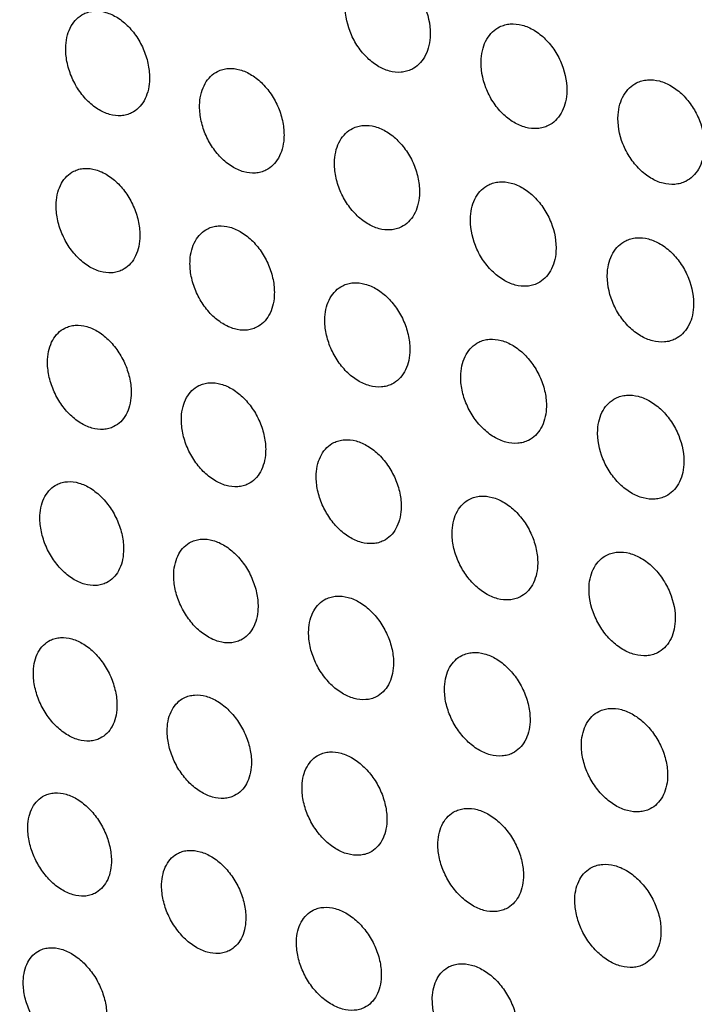
# Model space of a CAD drawing. Units: millimetres. Extents: x -75 to 75, y -90 to 90.
# Drawn here: x 9 to 24, y -4 to 19 of the extents above; entities that cross this region are included whole.
import ezdxf

# ---------------------------------------------------------------- set-up
doc = ezdxf.new("R2010")
doc.units = ezdxf.units.MM
doc.header["$LTSCALE"] = 16.335
doc.layers.get('0').update_dxf_attribs({"linetype": 'CONTINUOUS'})
doc.layers.add('RACCORDO', color=7, linetype='CONTINUOUS')

msp = doc.modelspace()

# ---------------------------------------------------------------- linework, layer by layer
at = {"color": 7, "linetype": 'CONTINUOUS'}
for points, knots in [([(-4.194, 83.004), (-2.443, 82.128), (1.055, 80.208), (6.175, 76.915), (11.233, 73.174), (16.2, 69.008), (21.046, 64.442), (25.744, 59.502), (30.266, 54.217), (34.586, 48.619), (38.678, 42.739), (42.518, 36.613), (46.084, 30.276), (49.354, 23.765), (52.311, 17.12), (54.936, 10.378), (57.213, 3.58), (59.131, -3.236), (60.676, -10.028), (61.841, -16.757), (62.618, -23.384), (63.003, -29.87), (62.993, -36.177), (62.588, -42.268), (61.79, -48.109), (60.605, -53.663), (59.285, -58.07), (58.038, -61.416), (56.693, -64.577), (54.79, -68.301), (52.134, -72.408), (49.143, -76.086), (45.832, -79.312), (42.222, -82.063), (39.625, -83.573), (38.292, -84.239)], [0, 0, 0, 0, 0.02938, 0.059825, 0.091295, 0.123729, 0.157053, 0.191174, 0.225991, 0.261391, 0.297255, 0.333455, 0.369861, 0.40634, 0.442757, 0.478979, 0.514874, 0.550317, 0.585186, 0.619368, 0.65276, 0.685271, 0.716822, 0.747352, 0.776821, 0.805206, 0.832512, 0.845772, 0.858777, 0.88405, 0.90843, 0.932045, 0.955051, 0.977634, 1, 1, 1, 1]), ([(16.968, 19.702), (17.006, 19.721), (17.085, 19.751), (17.256, 19.78), (17.49, 19.754), (17.762, 19.629), (18.013, 19.426), (18.225, 19.157), (18.432, 18.749), (18.495, 18.4), (18.48, 18.176)], [0, 0, 0, 0, 0.049908, 0.100674, 0.207565, 0.325304, 0.454191, 0.591368, 0.731975, 1, 1, 1, 1]), ([(18.064, 17.455), (18.027, 17.436), (17.947, 17.406), (17.776, 17.377), (17.542, 17.404), (17.27, 17.528), (17.019, 17.732), (16.807, 18), (16.601, 18.408), (16.537, 18.757), (16.553, 18.981)], [0, 0, 0, 0, 0.049909, 0.100676, 0.207568, 0.325307, 0.454196, 0.591374, 0.73198, 1, 1, 1, 1]), ([(10.205, 18), (10.21, 18.079), (10.234, 18.232), (10.317, 18.44), (10.442, 18.607), (10.552, 18.687), (10.61, 18.716)], [0, 0, 0, 0, 0.278631, 0.535576, 0.773583, 1, 1, 1, 1]), ([(10.61, 18.716), (10.646, 18.734), (10.724, 18.763), (10.893, 18.791), (11.124, 18.762), (11.391, 18.635), (11.639, 18.43), (11.848, 18.16), (12.005, 17.848), (12.096, 17.516), (12.11, 17.29), (12.103, 17.181)], [0, 0, 0, 0, 0.04918, 0.099252, 0.205044, 0.322236, 0.451088, 0.588584, 0.72968, 0.868587, 1, 1, 1, 1]), ([(19.64, 17.696), (19.646, 17.776), (19.671, 17.93), (19.757, 18.139), (19.886, 18.309), (19.999, 18.389), (20.058, 18.419)], [0, 0, 0, 0, 0.276343, 0.532513, 0.771394, 1, 1, 1, 1]), ([(20.058, 18.419), (20.096, 18.438), (20.176, 18.468), (20.348, 18.498), (20.583, 18.472), (20.857, 18.349), (21.11, 18.147), (21.324, 17.879), (21.533, 17.472), (21.597, 17.122), (21.582, 16.899)], [0, 0, 0, 0, 0.050135, 0.101141, 0.208456, 0.326439, 0.455349, 0.592362, 0.732676, 1, 1, 1, 1]), ([(18.48, 18.176), (18.474, 18.096), (18.448, 17.943), (18.363, 17.734), (18.235, 17.565), (18.123, 17.484), (18.064, 17.455)], [0, 0, 0, 0, 0.276975, 0.533398, 0.77206, 1, 1, 1, 1]), ([(11.698, 16.465), (11.662, 16.447), (11.584, 16.417), (11.415, 16.389), (11.185, 16.419), (10.917, 16.545), (10.67, 16.751), (10.46, 17.02), (10.304, 17.332), (10.212, 17.664), (10.198, 17.891), (10.205, 18)], [0, 0, 0, 0, 0.04918, 0.099251, 0.205042, 0.322234, 0.451085, 0.588583, 0.72968, 0.868587, 1, 1, 1, 1]), ([(21.163, 16.176), (21.126, 16.157), (21.046, 16.127), (20.873, 16.097), (20.638, 16.123), (20.364, 16.245), (20.111, 16.448), (19.897, 16.716), (19.689, 17.123), (19.624, 17.473), (19.64, 17.696)], [0, 0, 0, 0, 0.050135, 0.101141, 0.208455, 0.326436, 0.455346, 0.59236, 0.732675, 1, 1, 1, 1]), ([(13.653, 17.409), (13.69, 17.427), (13.768, 17.457), (13.938, 17.486), (14.17, 17.457), (14.44, 17.332), (14.689, 17.127), (14.901, 16.859), (15.059, 16.547), (15.151, 16.216), (15.165, 15.989), (15.158, 15.88)], [0, 0, 0, 0, 0.049406, 0.099715, 0.205923, 0.323344, 0.452207, 0.589532, 0.730334, 0.868898, 1, 1, 1, 1]), ([(13.246, 16.692), (13.251, 16.771), (13.275, 16.924), (13.358, 17.132), (13.484, 17.3), (13.595, 17.38), (13.653, 17.409)], [0, 0, 0, 0, 0.277984, 0.534667, 0.7729, 1, 1, 1, 1]), ([(12.103, 17.181), (12.098, 17.101), (12.074, 16.949), (11.991, 16.741), (11.866, 16.573), (11.756, 16.494), (11.698, 16.465)], [0, 0, 0, 0, 0.278637, 0.535585, 0.773591, 1, 1, 1, 1]), ([(22.751, 16.423), (22.756, 16.503), (22.782, 16.657), (22.869, 16.867), (22.999, 17.036), (23.112, 17.117), (23.172, 17.147)], [0, 0, 0, 0, 0.275722, 0.531644, 0.770741, 1, 1, 1, 1]), ([(23.172, 17.147), (23.21, 17.166), (23.29, 17.197), (23.464, 17.227), (23.7, 17.203), (23.976, 17.081), (24.231, 16.879), (24.447, 16.613), (24.658, 16.206), (24.723, 15.856), (24.707, 15.633)], [0, 0, 0, 0, 0.050357, 0.101597, 0.209326, 0.327541, 0.45647, 0.593319, 0.733347, 1, 1, 1, 1]), ([(21.582, 16.899), (21.576, 16.819), (21.55, 16.665), (21.464, 16.456), (21.335, 16.286), (21.223, 16.206), (21.163, 16.176)], [0, 0, 0, 0, 0.276347, 0.53252, 0.7714, 1, 1, 1, 1]), ([(14.751, 15.163), (14.714, 15.144), (14.636, 15.115), (14.466, 15.086), (14.234, 15.114), (13.964, 15.24), (13.715, 15.444), (13.503, 15.713), (13.346, 16.025), (13.253, 16.356), (13.239, 16.583), (13.246, 16.692)], [0, 0, 0, 0, 0.049407, 0.099717, 0.205927, 0.323348, 0.452213, 0.589539, 0.73034, 0.868902, 1, 1, 1, 1]), ([(24.286, 14.909), (24.248, 14.89), (24.168, 14.859), (23.994, 14.829), (23.758, 14.853), (23.482, 14.975), (23.227, 15.177), (23.011, 15.444), (22.8, 15.85), (22.735, 16.2), (22.751, 16.423)], [0, 0, 0, 0, 0.050358, 0.101597, 0.209325, 0.327539, 0.456467, 0.593317, 0.733347, 1, 1, 1, 1]), ([(16.31, 15.395), (16.315, 15.475), (16.339, 15.628), (16.423, 15.836), (16.55, 16.005), (16.661, 16.084), (16.72, 16.114)], [0, 0, 0, 0, 0.277344, 0.533772, 0.772226, 1, 1, 1, 1]), ([(16.72, 16.114), (16.757, 16.132), (16.836, 16.162), (17.007, 16.191), (17.24, 16.164), (17.512, 16.04), (17.763, 15.837), (17.976, 15.569), (18.136, 15.258), (18.229, 14.926), (18.244, 14.7), (18.237, 14.591)], [0, 0, 0, 0, 0.049636, 0.100186, 0.206823, 0.324486, 0.453369, 0.590524, 0.731027, 0.869231, 1, 1, 1, 1]), ([(15.158, 15.88), (15.153, 15.8), (15.129, 15.647), (15.046, 15.439), (14.92, 15.271), (14.809, 15.192), (14.751, 15.163)], [0, 0, 0, 0, 0.27799, 0.534677, 0.772907, 1, 1, 1, 1]), ([(24.707, 15.633), (24.701, 15.553), (24.675, 15.399), (24.589, 15.189), (24.459, 15.02), (24.346, 14.939), (24.286, 14.909)], [0, 0, 0, 0, 0.275725, 0.53165, 0.770747, 1, 1, 1, 1]), ([(17.827, 13.872), (17.79, 13.854), (17.711, 13.824), (17.539, 13.794), (17.306, 13.822), (17.035, 13.946), (16.783, 14.149), (16.57, 14.417), (16.411, 14.728), (16.317, 15.06), (16.303, 15.286), (16.31, 15.395)], [0, 0, 0, 0, 0.049636, 0.100186, 0.206822, 0.324484, 0.453367, 0.590523, 0.731027, 0.869231, 1, 1, 1, 1]), ([(9.986, 14.426), (9.991, 14.505), (10.014, 14.657), (10.095, 14.864), (10.218, 15.031), (10.327, 15.11), (10.385, 15.139)], [0, 0, 0, 0, 0.279026, 0.535981, 0.773772, 1, 1, 1, 1]), ([(10.385, 15.139), (10.421, 15.157), (10.499, 15.187), (10.667, 15.214), (10.897, 15.184), (11.165, 15.058), (11.413, 14.853), (11.623, 14.584), (11.781, 14.273), (11.875, 13.942), (11.89, 13.716), (11.884, 13.607)], [0, 0, 0, 0, 0.048977, 0.098903, 0.204591, 0.321878, 0.450924, 0.588619, 0.729845, 0.868755, 1, 1, 1, 1]), ([(19.397, 14.11), (19.402, 14.19), (19.427, 14.343), (19.511, 14.552), (19.639, 14.721), (19.751, 14.801), (19.81, 14.83)], [0, 0, 0, 0, 0.276709, 0.532884, 0.771559, 1, 1, 1, 1]), ([(19.81, 14.83), (19.847, 14.849), (19.926, 14.879), (20.099, 14.909), (20.333, 14.883), (20.607, 14.76), (20.86, 14.558), (21.076, 14.291), (21.286, 13.885), (21.353, 13.536), (21.338, 13.313)], [0, 0, 0, 0, 0.04994, 0.100809, 0.208032, 0.326116, 0.455221, 0.592426, 0.73286, 1, 1, 1, 1]), ([(18.237, 14.591), (18.231, 14.511), (18.207, 14.358), (18.123, 14.15), (17.996, 13.981), (17.885, 13.901), (17.827, 13.872)], [0, 0, 0, 0, 0.277348, 0.533779, 0.772232, 1, 1, 1, 1]), ([(11.485, 12.894), (11.448, 12.876), (11.371, 12.846), (11.202, 12.819), (10.972, 12.849), (10.705, 12.975), (10.457, 13.18), (10.247, 13.449), (10.089, 13.76), (9.995, 14.091), (9.98, 14.317), (9.986, 14.426)], [0, 0, 0, 0, 0.048978, 0.098905, 0.204596, 0.321884, 0.450931, 0.588627, 0.729851, 0.86876, 1, 1, 1, 1]), ([(20.926, 12.593), (20.888, 12.575), (20.809, 12.544), (20.637, 12.515), (20.402, 12.541), (20.128, 12.664), (19.875, 12.866), (19.66, 13.133), (19.449, 13.539), (19.383, 13.887), (19.397, 14.11)], [0, 0, 0, 0, 0.049941, 0.100809, 0.208032, 0.326114, 0.455219, 0.592425, 0.73286, 1, 1, 1, 1]), ([(13.428, 13.832), (13.465, 13.851), (13.543, 13.88), (13.712, 13.908), (13.944, 13.88), (14.213, 13.754), (14.463, 13.55), (14.676, 13.283), (14.835, 12.972), (14.93, 12.641), (14.945, 12.415), (14.939, 12.306)], [0, 0, 0, 0, 0.04921, 0.099382, 0.205505, 0.323037, 0.452103, 0.589625, 0.730547, 0.869093, 1, 1, 1, 1]), ([(13.027, 13.118), (13.031, 13.197), (13.054, 13.349), (13.136, 13.557), (13.26, 13.724), (13.37, 13.803), (13.428, 13.832)], [0, 0, 0, 0, 0.278371, 0.535066, 0.773083, 1, 1, 1, 1]), ([(11.884, 13.607), (11.879, 13.528), (11.856, 13.376), (11.775, 13.169), (11.651, 13.002), (11.542, 12.923), (11.485, 12.894)], [0, 0, 0, 0, 0.279031, 0.535991, 0.773779, 1, 1, 1, 1]), ([(22.508, 12.837), (22.513, 12.917), (22.537, 13.071), (22.623, 13.279), (22.751, 13.449), (22.864, 13.529), (22.923, 13.559)], [0, 0, 0, 0, 0.276079, 0.532004, 0.7709, 1, 1, 1, 1]), ([(22.923, 13.559), (22.961, 13.577), (23.04, 13.608), (23.214, 13.638), (23.45, 13.613), (23.726, 13.492), (23.981, 13.29), (24.198, 13.024), (24.41, 12.619), (24.478, 12.27), (24.464, 12.047)], [0, 0, 0, 0, 0.050165, 0.101269, 0.208908, 0.327225, 0.456347, 0.593387, 0.733534, 1, 1, 1, 1]), ([(21.338, 13.313), (21.333, 13.233), (21.309, 13.08), (21.224, 12.872), (21.096, 12.703), (20.985, 12.623), (20.926, 12.593)], [0, 0, 0, 0, 0.276712, 0.532889, 0.771565, 1, 1, 1, 1]), ([(14.537, 11.592), (14.5, 11.573), (14.422, 11.544), (14.253, 11.516), (14.021, 11.544), (13.752, 11.67), (13.502, 11.874), (13.29, 12.141), (13.13, 12.452), (13.036, 12.783), (13.02, 13.009), (13.027, 13.118)], [0, 0, 0, 0, 0.049211, 0.099382, 0.205504, 0.323036, 0.452101, 0.589625, 0.730547, 0.869094, 1, 1, 1, 1]), ([(24.048, 11.326), (24.01, 11.307), (23.931, 11.277), (23.757, 11.246), (23.521, 11.272), (23.246, 11.393), (22.99, 11.594), (22.773, 11.86), (22.561, 12.265), (22.493, 12.614), (22.508, 12.837)], [0, 0, 0, 0, 0.050166, 0.101269, 0.208908, 0.327223, 0.456345, 0.593385, 0.733533, 1, 1, 1, 1]), ([(16.09, 11.821), (16.095, 11.901), (16.118, 12.053), (16.2, 12.261), (16.326, 12.429), (16.436, 12.508), (16.495, 12.537)], [0, 0, 0, 0, 0.277722, 0.534158, 0.772401, 1, 1, 1, 1]), ([(16.495, 12.537), (16.531, 12.556), (16.61, 12.585), (16.781, 12.614), (17.014, 12.587), (17.285, 12.463), (17.537, 12.259), (17.751, 11.993), (17.912, 11.682), (18.008, 11.352), (18.023, 11.126), (18.017, 11.017)], [0, 0, 0, 0, 0.049439, 0.099851, 0.206396, 0.324163, 0.453243, 0.590594, 0.731218, 0.869414, 1, 1, 1, 1]), ([(14.939, 12.306), (14.934, 12.227), (14.911, 12.075), (14.829, 11.867), (14.705, 11.7), (14.595, 11.621), (14.537, 11.592)], [0, 0, 0, 0, 0.278375, 0.535073, 0.773089, 1, 1, 1, 1]), ([(24.464, 12.047), (24.458, 11.968), (24.434, 11.814), (24.349, 11.605), (24.22, 11.436), (24.107, 11.356), (24.048, 11.326)], [0, 0, 0, 0, 0.276082, 0.532009, 0.770905, 1, 1, 1, 1]), ([(10.183, 11.574), (10.219, 11.592), (10.297, 11.621), (10.465, 11.649), (10.694, 11.619), (10.962, 11.492), (11.21, 11.287), (11.421, 11.019), (11.581, 10.709), (11.676, 10.379), (11.693, 10.153), (11.687, 10.045)], [0, 0, 0, 0, 0.048778, 0.098565, 0.204168, 0.321568, 0.450819, 0.588714, 0.73006, 0.868953, 1, 1, 1, 1]), ([(17.613, 10.301), (17.576, 10.283), (17.497, 10.253), (17.326, 10.224), (17.094, 10.252), (16.822, 10.376), (16.57, 10.579), (16.356, 10.846), (16.195, 11.156), (16.1, 11.486), (16.084, 11.712), (16.09, 11.821)], [0, 0, 0, 0, 0.04944, 0.099852, 0.206396, 0.324162, 0.453242, 0.590593, 0.731218, 0.869414, 1, 1, 1, 1]), ([(9.79, 10.864), (9.794, 10.943), (9.816, 11.094), (9.895, 11.301), (10.018, 11.467), (10.126, 11.546), (10.183, 11.574)], [0, 0, 0, 0, 0.279426, 0.536395, 0.773964, 1, 1, 1, 1]), ([(19.177, 10.536), (19.182, 10.616), (19.205, 10.768), (19.288, 10.976), (19.415, 11.145), (19.526, 11.224), (19.584, 11.254)], [0, 0, 0, 0, 0.277079, 0.533258, 0.771726, 1, 1, 1, 1]), ([(19.584, 11.254), (19.621, 11.272), (19.701, 11.302), (19.872, 11.332), (20.107, 11.305), (20.38, 11.182), (20.634, 10.98), (20.85, 10.714), (21.013, 10.404), (21.109, 10.074), (21.125, 9.848), (21.119, 9.739)], [0, 0, 0, 0, 0.049666, 0.100316, 0.207279, 0.325278, 0.454372, 0.591552, 0.731882, 0.86973, 1, 1, 1, 1]), ([(18.017, 11.017), (18.012, 10.937), (17.989, 10.785), (17.907, 10.577), (17.781, 10.41), (17.671, 10.33), (17.613, 10.301)], [0, 0, 0, 0, 0.277725, 0.534163, 0.772406, 1, 1, 1, 1]), ([(11.294, 9.335), (11.258, 9.316), (11.181, 9.287), (11.013, 9.26), (10.783, 9.29), (10.516, 9.417), (10.267, 9.622), (10.056, 9.889), (9.897, 10.2), (9.801, 10.53), (9.784, 10.755), (9.79, 10.864)], [0, 0, 0, 0, 0.048778, 0.098565, 0.204168, 0.321568, 0.450818, 0.588714, 0.730061, 0.868954, 1, 1, 1, 1]), ([(20.711, 9.022), (20.674, 9.003), (20.595, 8.973), (20.423, 8.944), (20.189, 8.971), (19.916, 9.093), (19.662, 9.295), (19.446, 9.561), (19.283, 9.871), (19.187, 10.201), (19.171, 10.428), (19.177, 10.536)], [0, 0, 0, 0, 0.049667, 0.100317, 0.207279, 0.325277, 0.454371, 0.591552, 0.731882, 0.869731, 1, 1, 1, 1]), ([(13.226, 10.267), (13.263, 10.286), (13.34, 10.315), (13.51, 10.343), (13.741, 10.314), (14.01, 10.188), (14.26, 9.985), (14.474, 9.718), (14.635, 9.408), (14.731, 9.078), (14.748, 8.852), (14.742, 8.744)], [0, 0, 0, 0, 0.049011, 0.099042, 0.205073, 0.32271, 0.451976, 0.589696, 0.730741, 0.869278, 1, 1, 1, 1]), ([(12.83, 9.556), (12.834, 9.635), (12.856, 9.786), (12.937, 9.993), (13.06, 10.16), (13.169, 10.238), (13.226, 10.267)], [0, 0, 0, 0, 0.278762, 0.535467, 0.773266, 1, 1, 1, 1]), ([(11.687, 10.045), (11.683, 9.966), (11.661, 9.814), (11.582, 9.608), (11.46, 9.442), (11.351, 9.363), (11.294, 9.335)], [0, 0, 0, 0, 0.27943, 0.536402, 0.77397, 1, 1, 1, 1]), ([(22.288, 9.263), (22.292, 9.343), (22.316, 9.496), (22.399, 9.704), (22.527, 9.872), (22.638, 9.952), (22.697, 9.982)], [0, 0, 0, 0, 0.276441, 0.532368, 0.771059, 1, 1, 1, 1]), ([(22.697, 9.982), (22.735, 10), (22.814, 10.031), (22.987, 10.061), (23.223, 10.035), (23.498, 9.914), (23.754, 9.713), (23.972, 9.447), (24.187, 9.044), (24.257, 8.696), (24.244, 8.473)], [0, 0, 0, 0, 0.049972, 0.10094, 0.208491, 0.326911, 0.456228, 0.59346, 0.733724, 1, 1, 1, 1]), ([(21.119, 9.739), (21.114, 9.66), (21.09, 9.507), (21.008, 9.299), (20.881, 9.131), (20.77, 9.051), (20.711, 9.022)], [0, 0, 0, 0, 0.277081, 0.533263, 0.771731, 1, 1, 1, 1]), ([(14.346, 8.032), (14.31, 8.014), (14.232, 7.985), (14.063, 7.957), (13.832, 7.986), (13.563, 8.111), (13.312, 8.315), (13.099, 8.582), (12.938, 8.892), (12.842, 9.221), (12.825, 9.447), (12.83, 9.556)], [0, 0, 0, 0, 0.049012, 0.099043, 0.205073, 0.32271, 0.451975, 0.589696, 0.730741, 0.869278, 1, 1, 1, 1]), ([(23.834, 7.755), (23.796, 7.736), (23.717, 7.706), (23.544, 7.676), (23.308, 7.701), (23.033, 7.823), (22.777, 8.024), (22.559, 8.289), (22.345, 8.692), (22.275, 9.04), (22.288, 9.263)], [0, 0, 0, 0, 0.049973, 0.100941, 0.208491, 0.32691, 0.456227, 0.593459, 0.733723, 1, 1, 1, 1]), ([(15.894, 8.259), (15.898, 8.338), (15.92, 8.49), (16.001, 8.697), (16.125, 8.864), (16.235, 8.943), (16.293, 8.972)], [0, 0, 0, 0, 0.278105, 0.534547, 0.772576, 1, 1, 1, 1]), ([(16.293, 8.972), (16.329, 8.99), (16.408, 9.02), (16.578, 9.048), (16.81, 9.02), (17.082, 8.896), (17.334, 8.694), (17.549, 8.428), (17.712, 8.118), (17.809, 7.789), (17.826, 7.563), (17.82, 7.455)], [0, 0, 0, 0, 0.049242, 0.099515, 0.20597, 0.323842, 0.453121, 0.590669, 0.731414, 0.869599, 1, 1, 1, 1]), ([(14.742, 8.744), (14.738, 8.665), (14.716, 8.513), (14.636, 8.307), (14.513, 8.14), (14.404, 8.061), (14.346, 8.032)], [0, 0, 0, 0, 0.278766, 0.535472, 0.773271, 1, 1, 1, 1]), ([(24.244, 8.473), (24.239, 8.394), (24.215, 8.241), (24.132, 8.033), (24.004, 7.864), (23.893, 7.784), (23.834, 7.755)], [0, 0, 0, 0, 0.276443, 0.532371, 0.771063, 1, 1, 1, 1]), ([(10.005, 8.021), (10.041, 8.039), (10.117, 8.068), (10.285, 8.095), (10.514, 8.064), (10.781, 7.938), (11.03, 7.733), (11.243, 7.466), (11.404, 7.157), (11.501, 6.828), (11.519, 6.603), (11.514, 6.494)], [0, 0, 0, 0, 0.048573, 0.098214, 0.203715, 0.32121, 0.450654, 0.588753, 0.730233, 0.869127, 1, 1, 1, 1]), ([(17.422, 6.742), (17.385, 6.723), (17.307, 6.693), (17.137, 6.665), (16.904, 6.693), (16.633, 6.817), (16.38, 7.02), (16.165, 7.286), (16.003, 7.595), (15.905, 7.925), (15.888, 8.15), (15.894, 8.259)], [0, 0, 0, 0, 0.049243, 0.099516, 0.205971, 0.323842, 0.453121, 0.590668, 0.731414, 0.869599, 1, 1, 1, 1]), ([(9.617, 7.313), (9.621, 7.392), (9.641, 7.543), (9.719, 7.748), (9.84, 7.914), (9.948, 7.992), (10.005, 8.021)], [0, 0, 0, 0, 0.279829, 0.536812, 0.774159, 1, 1, 1, 1]), ([(18.981, 6.974), (18.985, 7.053), (19.007, 7.205), (19.089, 7.412), (19.214, 7.58), (19.324, 7.659), (19.382, 7.688)], [0, 0, 0, 0, 0.277453, 0.533637, 0.771894, 1, 1, 1, 1]), ([(19.382, 7.688), (19.419, 7.707), (19.498, 7.737), (19.669, 7.766), (19.903, 7.739), (20.177, 7.616), (20.431, 7.415), (20.648, 7.149), (20.812, 6.84), (20.91, 6.511), (20.928, 6.285), (20.922, 6.177)], [0, 0, 0, 0, 0.049471, 0.099984, 0.206859, 0.324964, 0.454256, 0.591631, 0.73208, 0.869916, 1, 1, 1, 1]), ([(17.82, 7.455), (17.816, 7.375), (17.794, 7.224), (17.713, 7.017), (17.589, 6.85), (17.48, 6.77), (17.422, 6.742)], [0, 0, 0, 0, 0.278107, 0.534552, 0.772581, 1, 1, 1, 1]), ([(11.127, 5.787), (11.091, 5.769), (11.014, 5.74), (10.846, 5.713), (10.617, 5.743), (10.35, 5.87), (10.101, 6.074), (9.889, 6.341), (9.728, 6.651), (9.63, 6.98), (9.612, 7.205), (9.617, 7.313)], [0, 0, 0, 0, 0.04858, 0.098228, 0.203742, 0.321248, 0.450698, 0.588793, 0.730262, 0.869142, 1, 1, 1, 1]), ([(20.521, 5.462), (20.484, 5.444), (20.405, 5.414), (20.233, 5.385), (20, 5.412), (19.726, 5.535), (19.472, 5.736), (19.255, 6.002), (19.091, 6.311), (18.993, 6.64), (18.975, 6.865), (18.981, 6.974)], [0, 0, 0, 0, 0.049472, 0.099985, 0.20686, 0.324964, 0.454255, 0.59163, 0.73208, 0.869916, 1, 1, 1, 1]), ([(12.657, 6.005), (12.661, 6.084), (12.682, 6.235), (12.76, 6.441), (12.882, 6.607), (12.99, 6.685), (13.048, 6.714)], [0, 0, 0, 0, 0.279158, 0.535872, 0.773451, 1, 1, 1, 1]), ([(13.048, 6.714), (13.084, 6.732), (13.161, 6.761), (13.33, 6.789), (13.561, 6.759), (13.83, 6.634), (14.081, 6.431), (14.295, 6.164), (14.457, 5.855), (14.556, 5.527), (14.574, 5.302), (14.569, 5.193)], [0, 0, 0, 0, 0.048811, 0.098702, 0.204642, 0.322387, 0.451853, 0.589772, 0.730939, 0.869465, 1, 1, 1, 1]), ([(11.514, 6.494), (11.511, 6.416), (11.49, 6.265), (11.412, 6.059), (11.291, 5.893), (11.184, 5.815), (11.127, 5.787)], [0, 0, 0, 0, 0.27984, 0.536826, 0.77417, 1, 1, 1, 1]), ([(22.495, 6.416), (22.532, 6.435), (22.612, 6.465), (22.784, 6.495), (23.019, 6.469), (23.295, 6.347), (23.551, 6.147), (23.77, 5.882), (23.986, 5.48), (24.058, 5.133), (24.047, 4.911)], [0, 0, 0, 0, 0.049779, 0.100611, 0.208074, 0.3266, 0.456113, 0.593537, 0.733918, 1, 1, 1, 1]), ([(22.091, 5.701), (22.095, 5.78), (22.118, 5.932), (22.2, 6.14), (22.326, 6.308), (22.436, 6.387), (22.495, 6.416)], [0, 0, 0, 0, 0.276807, 0.532736, 0.77122, 1, 1, 1, 1]), ([(20.922, 6.177), (20.918, 6.098), (20.895, 5.946), (20.814, 5.738), (20.689, 5.571), (20.579, 5.492), (20.521, 5.462)], [0, 0, 0, 0, 0.277455, 0.53364, 0.771898, 1, 1, 1, 1]), ([(14.179, 4.484), (14.143, 4.466), (14.065, 4.437), (13.896, 4.41), (13.666, 4.439), (13.397, 4.564), (13.146, 4.768), (12.932, 5.034), (12.769, 5.343), (12.671, 5.671), (12.652, 5.897), (12.657, 6.005)], [0, 0, 0, 0, 0.048812, 0.098703, 0.204643, 0.322388, 0.451853, 0.589773, 0.73094, 0.869465, 1, 1, 1, 1]), ([(23.643, 4.195), (23.605, 4.176), (23.526, 4.146), (23.354, 4.117), (23.118, 4.143), (22.843, 4.264), (22.587, 4.464), (22.368, 4.729), (22.152, 5.131), (22.079, 5.478), (22.091, 5.701)], [0, 0, 0, 0, 0.04978, 0.100612, 0.208075, 0.3266, 0.456112, 0.593537, 0.733917, 1, 1, 1, 1]), ([(15.721, 4.708), (15.724, 4.787), (15.745, 4.938), (15.825, 5.145), (15.947, 5.311), (16.056, 5.39), (16.114, 5.418)], [0, 0, 0, 0, 0.278492, 0.534942, 0.772753, 1, 1, 1, 1]), ([(16.114, 5.418), (16.15, 5.437), (16.228, 5.466), (16.398, 5.494), (16.63, 5.466), (16.901, 5.342), (17.154, 5.14), (17.37, 4.874), (17.534, 4.566), (17.634, 4.237), (17.652, 4.012), (17.647, 3.904)], [0, 0, 0, 0, 0.049044, 0.099179, 0.205544, 0.323524, 0.453004, 0.590748, 0.731614, 0.869786, 1, 1, 1, 1]), ([(14.569, 5.193), (14.566, 5.115), (14.545, 4.964), (14.466, 4.758), (14.344, 4.591), (14.236, 4.513), (14.179, 4.484)], [0, 0, 0, 0, 0.279161, 0.535877, 0.773455, 1, 1, 1, 1]), ([(17.254, 3.194), (17.218, 3.175), (17.14, 3.146), (16.97, 3.118), (16.738, 3.146), (16.467, 3.27), (16.214, 3.472), (15.998, 3.738), (15.834, 4.046), (15.734, 4.375), (15.716, 4.6), (15.721, 4.708)], [0, 0, 0, 0, 0.049045, 0.09918, 0.205546, 0.323525, 0.453004, 0.590748, 0.731614, 0.869787, 1, 1, 1, 1]), ([(24.047, 4.911), (24.043, 4.832), (24.02, 4.679), (23.938, 4.472), (23.812, 4.304), (23.701, 4.224), (23.643, 4.195)], [0, 0, 0, 0, 0.276808, 0.532738, 0.771223, 1, 1, 1, 1]), ([(9.467, 3.774), (9.47, 3.853), (9.49, 4.003), (9.566, 4.208), (9.686, 4.373), (9.793, 4.451), (9.849, 4.479)], [0, 0, 0, 0, 0.280239, 0.537234, 0.774351, 1, 1, 1, 1]), ([(9.849, 4.479), (9.885, 4.497), (9.962, 4.526), (10.129, 4.552), (10.358, 4.521), (10.625, 4.395), (10.874, 4.191), (11.087, 3.925), (11.25, 3.616), (11.349, 3.288), (11.369, 3.063), (11.365, 2.955)], [0, 0, 0, 0, 0.048373, 0.097875, 0.203294, 0.320911, 0.450567, 0.588863, 0.730457, 0.869329, 1, 1, 1, 1]), ([(18.808, 3.423), (18.811, 3.502), (18.832, 3.653), (18.912, 3.86), (19.036, 4.027), (19.145, 4.106), (19.203, 4.135)], [0, 0, 0, 0, 0.277832, 0.534018, 0.772063, 1, 1, 1, 1]), ([(19.203, 4.135), (19.24, 4.153), (19.318, 4.183), (19.489, 4.212), (19.723, 4.184), (19.996, 4.062), (20.251, 3.86), (20.469, 3.596), (20.634, 3.288), (20.735, 2.96), (20.754, 2.734), (20.749, 2.626)], [0, 0, 0, 0, 0.049273, 0.099645, 0.206424, 0.324629, 0.454117, 0.591693, 0.732269, 0.870095, 1, 1, 1, 1]), ([(17.647, 3.904), (17.644, 3.825), (17.623, 3.674), (17.543, 3.468), (17.421, 3.301), (17.312, 3.222), (17.254, 3.194)], [0, 0, 0, 0, 0.278494, 0.534945, 0.772757, 1, 1, 1, 1]), ([(10.983, 2.251), (10.947, 2.233), (10.87, 2.204), (10.703, 2.177), (10.474, 2.208), (10.207, 2.335), (9.958, 2.539), (9.744, 2.805), (9.582, 3.114), (9.483, 3.442), (9.463, 3.666), (9.467, 3.774)], [0, 0, 0, 0, 0.048374, 0.097877, 0.203296, 0.320912, 0.450568, 0.588864, 0.730458, 0.86933, 1, 1, 1, 1]), ([(20.353, 1.915), (20.316, 1.896), (20.238, 1.866), (20.067, 1.838), (19.833, 1.865), (19.56, 1.988), (19.305, 2.189), (19.087, 2.453), (18.922, 2.761), (18.821, 3.09), (18.803, 3.315), (18.808, 3.423)], [0, 0, 0, 0, 0.049275, 0.099648, 0.206429, 0.324635, 0.454121, 0.591693, 0.732263, 0.870094, 1, 1, 1, 1]), ([(12.507, 2.466), (12.51, 2.544), (12.53, 2.695), (12.607, 2.9), (12.728, 3.066), (12.835, 3.144), (12.892, 3.172)], [0, 0, 0, 0, 0.279564, 0.536282, 0.773637, 1, 1, 1, 1]), ([(12.892, 3.172), (12.928, 3.19), (13.005, 3.219), (13.174, 3.246), (13.404, 3.216), (13.673, 3.091), (13.924, 2.888), (14.139, 2.623), (14.303, 2.315), (14.404, 1.987), (14.424, 1.762), (14.419, 1.654)], [0, 0, 0, 0, 0.048613, 0.098366, 0.204218, 0.322072, 0.451739, 0.589857, 0.731145, 0.869655, 1, 1, 1, 1]), ([(11.365, 2.955), (11.362, 2.877), (11.342, 2.727), (11.265, 2.522), (11.146, 2.357), (11.039, 2.279), (10.983, 2.251)], [0, 0, 0, 0, 0.280242, 0.537239, 0.774355, 1, 1, 1, 1]), ([(22.316, 2.863), (22.353, 2.881), (22.432, 2.911), (22.604, 2.941), (22.839, 2.914), (23.114, 2.793), (23.371, 2.593), (23.591, 2.329), (23.758, 2.022), (23.859, 1.694), (23.878, 1.468), (23.873, 1.36)], [0, 0, 0, 0, 0.049505, 0.10012, 0.207326, 0.325769, 0.455273, 0.59267, 0.732941, 0.870417, 1, 1, 1, 1]), ([(21.918, 2.15), (21.921, 2.229), (21.943, 2.38), (22.023, 2.587), (22.148, 2.755), (22.258, 2.834), (22.316, 2.863)], [0, 0, 0, 0, 0.277178, 0.533108, 0.771381, 1, 1, 1, 1]), ([(14.034, 0.948), (13.998, 0.93), (13.921, 0.901), (13.753, 0.874), (13.523, 0.904), (13.254, 1.029), (13.003, 1.232), (12.787, 1.497), (12.623, 1.806), (12.523, 2.133), (12.503, 2.358), (12.507, 2.466)], [0, 0, 0, 0, 0.048617, 0.098372, 0.204228, 0.322078, 0.451746, 0.589863, 0.731148, 0.869657, 1, 1, 1, 1]), ([(20.749, 2.626), (20.745, 2.547), (20.724, 2.396), (20.644, 2.189), (20.52, 2.022), (20.411, 1.943), (20.353, 1.915)], [0, 0, 0, 0, 0.277833, 0.534021, 0.772066, 1, 1, 1, 1]), ([(23.475, 0.647), (23.438, 0.628), (23.359, 0.598), (23.187, 0.569), (22.952, 0.595), (22.677, 0.717), (22.42, 0.917), (22.2, 1.181), (22.033, 1.488), (21.932, 1.816), (21.913, 2.041), (21.918, 2.15)], [0, 0, 0, 0, 0.049507, 0.100122, 0.207328, 0.32577, 0.455273, 0.59267, 0.732941, 0.870417, 1, 1, 1, 1]), ([(15.571, 1.169), (15.574, 1.248), (15.594, 1.398), (15.672, 1.604), (15.793, 1.77), (15.901, 1.848), (15.958, 1.877)], [0, 0, 0, 0, 0.278894, 0.535352, 0.772941, 1, 1, 1, 1]), ([(15.958, 1.877), (15.995, 1.895), (16.072, 1.924), (16.242, 1.952), (16.473, 1.923), (16.744, 1.799), (16.997, 1.597), (17.215, 1.333), (17.38, 1.025), (17.481, 0.698), (17.501, 0.473), (17.497, 0.365)], [0, 0, 0, 0, 0.048844, 0.098838, 0.205112, 0.323192, 0.452867, 0.590812, 0.731803, 0.869967, 1, 1, 1, 1]), ([(14.419, 1.654), (14.416, 1.576), (14.396, 1.425), (14.319, 1.22), (14.199, 1.054), (14.091, 0.976), (14.034, 0.948)], [0, 0, 0, 0, 0.27956, 0.536281, 0.773638, 1, 1, 1, 1]), ([(23.873, 1.36), (23.87, 1.281), (23.848, 1.129), (23.768, 0.923), (23.643, 0.755), (23.533, 0.676), (23.475, 0.647)], [0, 0, 0, 0, 0.277178, 0.533109, 0.771383, 1, 1, 1, 1]), ([(17.11, -0.343), (17.073, -0.361), (16.996, -0.39), (16.826, -0.418), (16.595, -0.389), (16.324, -0.265), (16.07, -0.063), (15.853, 0.201), (15.688, 0.509), (15.587, 0.836), (15.567, 1.061), (15.571, 1.169)], [0, 0, 0, 0, 0.048847, 0.098843, 0.205122, 0.323211, 0.452891, 0.590833, 0.731819, 0.869976, 1, 1, 1, 1]), ([(9.34, 0.247), (9.343, 0.325), (9.362, 0.474), (9.437, 0.679), (9.555, 0.843), (9.661, 0.921), (9.717, 0.949)], [0, 0, 0, 0, 0.280658, 0.537663, 0.774549, 1, 1, 1, 1]), ([(9.717, 0.949), (9.753, 0.967), (9.829, 0.995), (9.996, 1.021), (10.224, 0.99), (10.491, 0.864), (10.741, 0.66), (10.955, 0.395), (11.119, 0.087), (11.22, -0.24), (11.241, -0.464), (11.238, -0.572)], [0, 0, 0, 0, 0.048172, 0.097534, 0.202863, 0.32059, 0.450455, 0.588952, 0.730666, 0.869521, 1, 1, 1, 1]), ([(18.657, -0.116), (18.66, -0.037), (18.681, 0.113), (18.759, 0.319), (18.881, 0.486), (18.99, 0.564), (19.048, 0.593)], [0, 0, 0, 0, 0.278216, 0.534409, 0.772235, 1, 1, 1, 1]), ([(19.048, 0.593), (19.084, 0.611), (19.162, 0.641), (19.333, 0.669), (19.566, 0.641), (19.839, 0.519), (20.094, 0.318), (20.313, 0.054), (20.48, -0.253), (20.582, -0.58), (20.603, -0.805), (20.598, -0.913)], [0, 0, 0, 0, 0.049079, 0.099318, 0.20602, 0.324343, 0.454035, 0.591802, 0.732487, 0.870294, 1, 1, 1, 1]), ([(10.861, -1.274), (10.826, -1.292), (10.75, -1.321), (10.583, -1.347), (10.354, -1.316), (10.087, -1.189), (9.838, -0.986), (9.623, -0.72), (9.459, -0.412), (9.358, -0.085), (9.337, 0.139), (9.34, 0.247)], [0, 0, 0, 0, 0.048171, 0.097531, 0.20286, 0.320587, 0.450448, 0.588946, 0.730663, 0.869521, 1, 1, 1, 1]), ([(17.497, 0.365), (17.494, 0.286), (17.474, 0.136), (17.396, -0.07), (17.275, -0.236), (17.167, -0.314), (17.11, -0.343)], [0, 0, 0, 0, 0.278885, 0.535343, 0.772935, 1, 1, 1, 1]), ([(20.208, -1.622), (20.172, -1.64), (20.093, -1.67), (19.923, -1.698), (19.69, -1.67), (19.417, -1.548), (19.162, -1.347), (18.943, -1.083), (18.776, -0.776), (18.673, -0.449), (18.653, -0.224), (18.657, -0.116)], [0, 0, 0, 0, 0.049081, 0.09932, 0.206023, 0.324345, 0.454037, 0.591803, 0.732488, 0.870294, 1, 1, 1, 1]), ([(12.381, -1.062), (12.383, -0.983), (12.402, -0.834), (12.477, -0.629), (12.597, -0.464), (12.703, -0.387), (12.76, -0.358)], [0, 0, 0, 0, 0.279965, 0.536698, 0.773827, 1, 1, 1, 1]), ([(12.76, -0.358), (12.796, -0.34), (12.872, -0.311), (13.04, -0.285), (13.27, -0.315), (13.539, -0.44), (13.791, -0.642), (14.007, -0.907), (14.173, -1.215), (14.275, -1.541), (14.296, -1.765), (14.292, -1.873)], [0, 0, 0, 0, 0.048406, 0.098012, 0.203766, 0.321723, 0.451593, 0.589912, 0.731328, 0.869835, 1, 1, 1, 1]), ([(11.238, -0.572), (11.235, -0.65), (11.217, -0.8), (11.142, -1.004), (11.023, -1.169), (10.917, -1.246), (10.861, -1.274)], [0, 0, 0, 0, 0.280656, 0.537665, 0.774551, 1, 1, 1, 1]), ([(22.16, -0.679), (22.197, -0.661), (22.276, -0.631), (22.447, -0.602), (22.682, -0.629), (22.957, -0.75), (23.214, -0.95), (23.435, -1.213), (23.604, -1.519), (23.707, -1.846), (23.727, -2.071), (23.723, -2.179)], [0, 0, 0, 0, 0.049311, 0.099791, 0.206912, 0.325466, 0.45517, 0.592762, 0.733149, 0.870608, 1, 1, 1, 1]), ([(21.767, -1.389), (21.77, -1.311), (21.791, -1.16), (21.87, -0.954), (21.993, -0.787), (22.102, -0.708), (22.16, -0.679)], [0, 0, 0, 0, 0.277553, 0.533485, 0.771545, 1, 1, 1, 1]), ([(13.913, -2.577), (13.877, -2.595), (13.801, -2.623), (13.633, -2.65), (13.403, -2.62), (13.134, -2.495), (12.882, -2.292), (12.666, -2.028), (12.5, -1.72), (12.398, -1.394), (12.377, -1.169), (12.381, -1.062)], [0, 0, 0, 0, 0.048415, 0.098029, 0.203797, 0.321762, 0.451633, 0.58995, 0.731356, 0.86985, 1, 1, 1, 1]), ([(20.598, -0.913), (20.595, -0.992), (20.575, -1.142), (20.497, -1.348), (20.374, -1.515), (20.266, -1.593), (20.208, -1.622)], [0, 0, 0, 0, 0.278216, 0.534409, 0.772236, 1, 1, 1, 1]), ([(23.33, -2.889), (23.293, -2.908), (23.214, -2.938), (23.043, -2.967), (22.808, -2.94), (22.533, -2.818), (22.276, -2.619), (22.055, -2.356), (21.887, -2.049), (21.784, -1.722), (21.763, -1.498), (21.767, -1.389)], [0, 0, 0, 0, 0.049313, 0.099793, 0.206916, 0.325469, 0.455171, 0.592762, 0.733149, 0.870608, 1, 1, 1, 1]), ([(15.444, -2.358), (15.446, -2.28), (15.465, -2.13), (15.542, -1.925), (15.662, -1.76), (15.769, -1.682), (15.826, -1.654)], [0, 0, 0, 0, 0.279282, 0.535746, 0.773114, 1, 1, 1, 1]), ([(15.826, -1.654), (15.862, -1.636), (15.939, -1.607), (16.108, -1.579), (16.339, -1.608), (16.61, -1.732), (16.864, -1.934), (17.082, -2.198), (17.249, -2.504), (17.352, -2.831), (17.374, -3.055), (17.37, -3.163)], [0, 0, 0, 0, 0.048647, 0.098503, 0.204694, 0.322896, 0.452781, 0.590922, 0.732026, 0.870168, 1, 1, 1, 1]), ([(14.292, -1.873), (14.29, -1.951), (14.271, -2.101), (14.196, -2.306), (14.076, -2.471), (13.97, -2.548), (13.913, -2.577)], [0, 0, 0, 0, 0.27997, 0.536703, 0.77383, 1, 1, 1, 1]), ([(23.723, -2.179), (23.72, -2.258), (23.699, -2.409), (23.621, -2.615), (23.497, -2.782), (23.388, -2.86), (23.33, -2.889)], [0, 0, 0, 0, 0.277552, 0.533485, 0.771546, 1, 1, 1, 1]), ([(16.988, -3.867), (16.952, -3.886), (16.875, -3.915), (16.706, -3.942), (16.475, -3.913), (16.204, -3.789), (15.95, -3.588), (15.732, -3.324), (15.565, -3.017), (15.462, -2.69), (15.44, -2.466), (15.444, -2.358)], [0, 0, 0, 0, 0.048648, 0.098505, 0.204698, 0.322899, 0.452783, 0.590923, 0.732027, 0.870169, 1, 1, 1, 1]), ([(9.237, -3.269), (9.239, -3.191), (9.257, -3.042), (9.33, -2.839), (9.447, -2.675), (9.552, -2.598), (9.608, -2.57)], [0, 0, 0, 0, 0.281075, 0.538097, 0.774748, 1, 1, 1, 1]), ([(9.608, -2.57), (9.643, -2.552), (9.719, -2.524), (9.885, -2.498), (10.113, -2.529), (10.38, -2.656), (10.63, -2.859), (10.846, -3.124), (11.011, -3.431), (11.114, -3.757), (11.137, -3.981), (11.134, -4.088)], [0, 0, 0, 0, 0.047965, 0.097182, 0.202421, 0.320261, 0.450329, 0.589031, 0.730871, 0.869714, 1, 1, 1, 1]), ([(18.915, -2.938), (18.951, -2.919), (19.029, -2.89), (19.199, -2.862), (19.432, -2.89), (19.705, -3.013), (19.961, -3.213), (20.181, -3.476), (20.349, -3.782), (20.453, -4.109), (20.475, -4.333), (20.471, -4.441)], [0, 0, 0, 0, 0.048882, 0.098984, 0.205601, 0.324036, 0.453932, 0.591895, 0.732697, 0.870486, 1, 1, 1, 1]), ([(18.53, -3.643), (18.533, -3.565), (18.552, -3.415), (18.629, -3.21), (18.75, -3.044), (18.858, -2.966), (18.915, -2.938)], [0, 0, 0, 0, 0.278605, 0.534802, 0.772408, 1, 1, 1, 1]), ([(10.763, -4.787), (10.728, -4.805), (10.652, -4.833), (10.486, -4.859), (10.258, -4.828), (9.991, -4.701), (9.741, -4.498), (9.525, -4.233), (9.36, -3.926), (9.257, -3.6), (9.234, -3.377), (9.237, -3.269)], [0, 0, 0, 0, 0.047967, 0.097185, 0.202425, 0.320265, 0.450332, 0.589033, 0.730872, 0.869715, 1, 1, 1, 1]), ([(17.37, -3.163), (17.368, -3.241), (17.349, -3.391), (17.273, -3.596), (17.152, -3.761), (17.045, -3.839), (16.988, -3.867)], [0, 0, 0, 0, 0.279282, 0.535747, 0.773115, 1, 1, 1, 1]), ([(20.087, -5.147), (20.05, -5.165), (19.973, -5.194), (19.802, -5.222), (19.57, -5.194), (19.297, -5.072), (19.041, -4.871), (18.821, -4.608), (18.653, -4.302), (18.549, -3.976), (18.527, -3.751), (18.53, -3.643)], [0, 0, 0, 0, 0.048884, 0.098986, 0.205605, 0.324039, 0.453934, 0.591896, 0.732698, 0.870487, 1, 1, 1, 1])]:
    msp.add_open_spline(points, degree=3, knots=knots, dxfattribs=at)
at = {"layer": 'RACCORDO', "color": 253, "linetype": 'CONTINUOUS'}
for points, knots in [([(38.251, -84.169), (39.52, -83.425), (41.985, -81.764), (45.385, -78.819), (48.487, -75.426), (51.273, -71.605), (53.726, -67.381), (55.835, -62.777), (57.589, -57.821), (58.977, -52.539), (59.993, -46.963), (60.632, -41.124), (60.89, -35.054), (60.767, -28.788), (60.262, -22.362), (59.379, -15.81), (58.124, -9.171), (56.502, -2.483), (54.523, 4.218), (51.415, 13.146), (46.715, 24.091), (41.026, 34.567), (35.925, 42.569), (31.868, 48.313), (27.594, 53.78), (23.128, 58.941), (18.494, 63.765), (13.718, 68.226), (8.829, 72.298), (3.852, 75.958), (-1.183, 79.185), (-4.621, 81.069), (-6.343, 81.929)], [0, 0, 0, 0, 0.022347, 0.045012, 0.068186, 0.092034, 0.116694, 0.142272, 0.168845, 0.196459, 0.225134, 0.254864, 0.285621, 0.317356, 0.350007, 0.383493, 0.417724, 0.452595, 0.487997, 0.523812, 0.596162, 0.668648, 0.70463, 0.740263, 0.775427, 0.810007, 0.843896, 0.876995, 0.90922, 0.940497, 0.97077, 1, 1, 1, 1]), ([(-10.514, -80.455), (-9, -81.212), (-5.974, -82.595), (-1.375, -84.287), (3.179, -85.548), (7.663, -86.372), (12.055, -86.753), (16.331, -86.688), (20.467, -86.177), (24.442, -85.221), (28.233, -83.826), (31.819, -81.997), (35.179, -79.747), (38.295, -77.087), (41.15, -74.033), (43.73, -70.602), (46.021, -66.814), (48.012, -62.689), (49.694, -58.249), (51.058, -53.517), (52.097, -48.518), (52.807, -43.278), (53.185, -37.825), (53.227, -32.187), (52.935, -26.393), (52.309, -20.474), (51.354, -14.46), (49.635, -6.297), (46.687, 3.939), (41.99, 15.992), (38.128, 23.781), (36.021, 27.594)], [0, 0, 0, 0, 0.031028, 0.060939, 0.089763, 0.11756, 0.144418, 0.170455, 0.195818, 0.220684, 0.245246, 0.269716, 0.294307, 0.319227, 0.344671, 0.370808, 0.397784, 0.425713, 0.454679, 0.484737, 0.515914, 0.548212, 0.58161, 0.616069, 0.65153, 0.687919, 0.72515, 0.763123, 0.840837, 0.920137, 1, 1, 1, 1])]:
    msp.add_open_spline(points, degree=3, knots=knots, dxfattribs=at)

doc.saveas('drawing.dxf')
